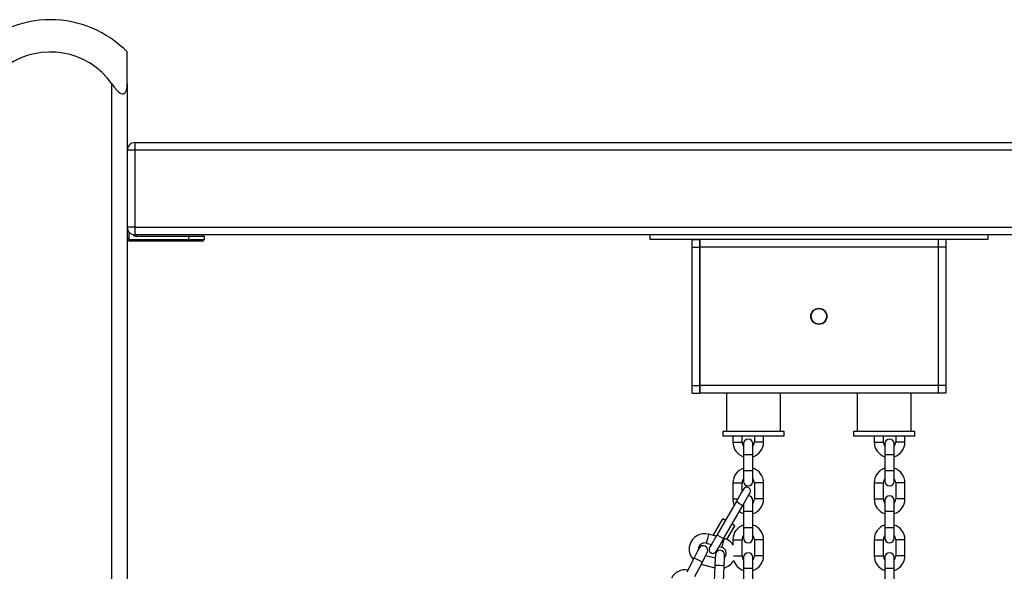
# Model space of a CAD drawing. Units: inches. Extents: x 248 to 346, y 144 to 275.
# Drawn here: x 273 to 279, y 272 to 275 of the extents above; entities that cross this region are included whole.
import ezdxf

# ---------------------------------------------------------------- set-up
doc = ezdxf.new("R2010")
doc.units = ezdxf.units.IN
doc.header["$MEASUREMENT"] = 0
doc.layers.add('Ebene 1', color=7, linetype='Continuous')

# ---------------------------------------------------------------- blocks, each defined once
blk = doc.blocks.new('block 2')
at = {"layer": 'Ebene 1', "color": 179, "lineweight": 25, "true_color": 0x1a171b}
for points in [[(273.3113, 274.9753), (273.3113, 275.1276), (273.3113, 275.1823)], [(273.2116, 274.9753), (273.2271, 274.9539), (273.2436, 274.9343), (273.2529, 274.925), (273.262, 274.9171), (273.2722, 274.9112), (273.2819, 274.9088), (273.2906, 274.9112), (273.2974, 274.9171), (273.3022, 274.9246), (273.3058, 274.934), (273.3104, 274.9539), (273.3113, 274.9753)], [(273.2116, 252.3925), (273.2116, 274.9753)], [(273.3113, 274.9753), (273.3113, 252.3925)], [(273.3614, 274.5428), (273.326, 274.5428), (273.3113, 274.5428)], [(273.3614, 274.5924), (282.2613, 274.5924)], [(273.3614, 274.5924), (273.3614, 274.5779), (273.3614, 274.5428)], [(282.2613, 274.5428), (273.3614, 274.5428)], [(273.3614, 274.5428), (273.3614, 274.0424)], [(273.3614, 274.0424), (273.326, 274.0424), (273.3113, 274.0424)], [(273.3614, 274.0424), (282.2613, 274.0424)], [(273.3614, 274.0424), (273.3614, 274.007), (273.3614, 273.9922)], [(273.3113, 273.9726), (273.3142, 273.9726), (273.3213, 273.9726)], [(273.3213, 274.0124), (273.3213, 273.9726)], [(273.3315, 273.9623), (273.7115, 273.9623)], [(273.3315, 273.9524), (273.3315, 273.9552), (273.3315, 273.9623)], [(282.2613, 273.9922), (273.3614, 273.9922)], [(273.3714, 273.9824), (273.3714, 273.9895), (273.3714, 273.9922)], [(273.7115, 273.9824), (273.3714, 273.9824)], [(273.7115, 273.9824), (273.7115, 273.9895), (273.7115, 273.9922)], [(273.7115, 273.9623), (273.7115, 273.9824)], [(273.8114, 273.9824), (273.7819, 273.9824), (273.7115, 273.9824)], [(273.7115, 273.9524), (273.7115, 273.9552), (273.7115, 273.9623)], [(273.7115, 273.9623), (273.7819, 273.9623), (273.8114, 273.9623)], [(273.8114, 273.9824), (273.8114, 273.9623)], [(278.9118, 273.9922), (276.7118, 273.9922)], [(276.7118, 273.9922), (276.7118, 273.9623)], [(278.9118, 273.9623), (276.7118, 273.9623)], [(276.9871, 273.9623), (277.0368, 273.9623)], [(276.9871, 273.9127), (276.9871, 273.948), (276.9871, 273.9623)], [(278.587, 273.9623), (277.0368, 273.9623)], [(277.0368, 273.9127), (277.0368, 273.948), (277.0368, 273.9623)], [(277.0368, 273.9623), (277.0368, 273.948), (277.0368, 273.9127)], [(278.6369, 273.9623), (278.587, 273.9623)], [(278.587, 273.9623), (278.587, 273.948), (278.587, 273.9127)], [(278.587, 273.9623), (278.587, 273.948), (278.587, 273.9127)], [(278.6369, 273.9623), (278.6369, 273.948), (278.6369, 273.9127)], [(278.9118, 273.9922), (278.9118, 273.9623)], [(273.7115, 273.9524), (273.3315, 273.9524)], [(273.8014, 273.9524), (273.775, 273.9524), (273.7115, 273.9524)], [(276.9871, 273.9127), (277.0368, 273.9127)], [(276.9871, 273.0123), (276.9871, 273.9127)], [(277.0368, 273.0123), (277.0368, 273.9127)], [(278.587, 273.9127), (277.0368, 273.9127)], [(277.0368, 273.9127), (277.0368, 273.0123)], [(278.6369, 273.9127), (278.587, 273.9127)], [(278.587, 273.9127), (278.587, 273.0123)], [(278.587, 273.9127), (278.587, 273.0123)], [(278.6369, 273.9127), (278.6369, 273.0123)], [(276.9871, 273.0123), (277.0368, 273.0123)], [(276.9871, 272.9627), (276.9871, 272.977), (276.9871, 273.0123)], [(278.587, 273.0123), (277.0368, 273.0123)], [(277.0368, 272.9627), (277.0368, 272.977), (277.0368, 273.0123)], [(277.0368, 273.0123), (277.0368, 272.977), (277.0368, 272.9627)], [(278.6369, 273.0123), (278.587, 273.0123)], [(278.587, 273.0123), (278.587, 272.977), (278.587, 272.9627)], [(278.587, 273.0123), (278.587, 272.977), (278.587, 272.9627)], [(278.6369, 273.0123), (278.6369, 272.977), (278.6369, 272.9627)], [(276.9871, 272.9627), (277.0368, 272.9627)], [(277.2968, 272.9627), (277.0368, 272.9627)], [(277.2117, 272.9627), (277.2117, 272.7126)], [(277.4769, 272.9627), (277.3867, 272.9627), (277.2968, 272.9627)], [(278.1467, 272.9627), (277.4769, 272.9627)], [(277.562, 272.7126), (277.562, 272.9627)], [(278.0619, 272.9627), (278.0619, 272.7126)], [(278.3269, 272.9627), (278.2369, 272.9627), (278.1467, 272.9627)], [(278.587, 272.9627), (278.3269, 272.9627)], [(278.4119, 272.7126), (278.4119, 272.9627)], [(278.6369, 272.9627), (278.587, 272.9627)], [(277.187, 272.7126), (277.187, 272.6826)], [(277.5867, 272.7126), (277.4869, 272.7126), (277.2868, 272.7126), (277.187, 272.7126)], [(277.5867, 272.6826), (277.4869, 272.6826), (277.2868, 272.6826), (277.187, 272.6826)], [(277.2523, 272.6826), (277.2523, 272.644)], [(277.3123, 272.644), (277.3123, 272.6826)], [(277.392, 272.6826), (277.392, 272.644)], [(277.4523, 272.644), (277.4523, 272.6826)], [(277.5867, 272.6826), (277.5867, 272.7126)], [(278.0369, 272.7126), (278.0369, 272.6826)], [(278.4369, 272.7126), (278.3367, 272.7126), (278.1367, 272.7126), (278.0369, 272.7126)], [(278.4369, 272.6826), (278.3367, 272.6826), (278.1367, 272.6826), (278.0369, 272.6826)], [(278.1715, 272.6826), (278.1715, 272.644)], [(278.2316, 272.644), (278.2316, 272.6826)], [(278.3117, 272.6826), (278.3117, 272.644)], [(278.3716, 272.644), (278.3716, 272.6826)], [(278.4369, 272.6826), (278.4369, 272.7126)], [(277.2523, 272.644), (277.2823, 272.644), (277.3123, 272.644)], [(277.3221, 272.634), (277.3221, 272.6137), (277.3221, 272.5639)], [(277.382, 272.5639), (277.382, 272.6137), (277.382, 272.634)], [(277.4523, 272.644), (277.4223, 272.644), (277.392, 272.644)], [(278.1715, 272.644), (278.2016, 272.644), (278.2316, 272.644)], [(278.2414, 272.634), (278.2414, 272.6137), (278.2414, 272.5639)], [(278.3015, 272.5639), (278.3015, 272.6137), (278.3015, 272.634)], [(278.3716, 272.644), (278.3417, 272.644), (278.3117, 272.644)], [(277.3221, 272.5639), (277.3221, 272.4592)], [(277.3221, 272.5639), (277.3521, 272.5639), (277.382, 272.5639)], [(277.382, 272.4592), (277.382, 272.5639)], [(278.2414, 272.5639), (278.2414, 272.4592)], [(278.2414, 272.5639), (278.2714, 272.5639), (278.3015, 272.5639)], [(278.3015, 272.4592), (278.3015, 272.5639)], [(277.3221, 272.4592), (277.3221, 272.4094), (277.3221, 272.3891)], [(277.3221, 272.4592), (277.3521, 272.4592), (277.382, 272.4592)], [(277.382, 272.3891), (277.382, 272.4094), (277.382, 272.4592)], [(278.2414, 272.4592), (278.2414, 272.4094), (278.2414, 272.3891)], [(278.2414, 272.4592), (278.2714, 272.4592), (278.3015, 272.4592)], [(278.3015, 272.3891), (278.3015, 272.4094), (278.3015, 272.4592)], [(277.2523, 272.3791), (277.2523, 272.274)], [(277.2523, 272.3791), (277.2823, 272.3791), (277.3123, 272.3791)], [(277.3123, 272.3229), (277.3123, 272.3791)], [(277.392, 272.3791), (277.392, 272.274)], [(277.4523, 272.3791), (277.4223, 272.3791), (277.392, 272.3791)], [(277.4523, 272.274), (277.4523, 272.3791)], [(278.1715, 272.3791), (278.1715, 272.274)], [(278.1715, 272.3791), (278.2016, 272.3791), (278.2316, 272.3791)], [(278.2316, 272.274), (278.2316, 272.3791)], [(278.3117, 272.3791), (278.3117, 272.274)], [(278.3716, 272.3791), (278.3417, 272.3791), (278.3117, 272.3791)], [(278.3716, 272.274), (278.3716, 272.3791)], [(277.3211, 272.3382), (277.3069, 272.3141), (277.2735, 272.2561)], [(277.3169, 272.2309), (277.3503, 272.2892), (277.3641, 272.3131)], [(277.2735, 272.2561), (277.1486, 272.0394)], [(277.1915, 272.0142), (277.3169, 272.2309)], [(277.2523, 272.274), (277.2615, 272.274), (277.284, 272.274)], [(277.295, 272.2433), (277.2797, 272.2525), (277.2735, 272.2561)], [(277.3169, 272.2309), (277.3105, 272.2344), (277.295, 272.2433)], [(277.3221, 272.2404), (277.3221, 272.2185), (277.3221, 272.1939)], [(277.382, 272.1939), (277.382, 272.2437), (277.382, 272.264)], [(277.4523, 272.274), (277.4223, 272.274), (277.392, 272.274)], [(278.1715, 272.274), (278.2016, 272.274), (278.2316, 272.274)], [(278.2414, 272.264), (278.2414, 272.2437), (278.2414, 272.1939)], [(278.3015, 272.1939), (278.3015, 272.2437), (278.3015, 272.264)], [(278.3716, 272.274), (278.3417, 272.274), (278.3117, 272.274)], [(277.3221, 272.1939), (277.3221, 272.0892)], [(277.3221, 272.1939), (277.3521, 272.1939), (277.382, 272.1939)], [(277.382, 272.0892), (277.382, 272.1939)], [(278.2414, 272.1939), (278.2414, 272.0892)], [(278.2414, 272.1939), (278.2714, 272.1939), (278.3015, 272.1939)], [(278.3015, 272.0892), (278.3015, 272.1939)], [(277.1238, 272.0365), (277.1862, 272.1448)], [(277.2036, 272.1346), (277.1862, 272.1448)], [(277.2639, 272.0997), (277.2466, 272.1097)], [(277.0939, 272.0445), (277.0861, 272.0156), (277.0784, 271.9868)], [(277.1436, 272.0311), (277.0939, 272.0445)], [(277.1486, 272.0394), (277.1147, 271.9812), (277.1009, 271.9572)], [(277.17, 272.027), (277.1548, 272.0358), (277.1486, 272.0394)], [(277.2127, 272.0108), (277.2639, 272.0997)], [(277.3221, 272.0892), (277.3221, 272.0397), (277.3221, 272.0189)], [(277.3221, 272.0892), (277.3521, 272.0892), (277.382, 272.0892)], [(277.382, 272.0189), (277.382, 272.0397), (277.382, 272.0892)], [(278.2414, 272.0892), (278.2414, 272.0397), (278.2414, 272.0189)], [(278.2414, 272.0892), (278.2714, 272.0892), (278.3015, 272.0892)], [(278.3015, 272.0189), (278.3015, 272.0397), (278.3015, 272.0892)], [(277.0784, 271.9868), (277.1126, 271.9775)], [(277.1443, 271.9321), (277.1581, 271.956), (277.1915, 272.0142)], [(277.1915, 272.0142), (277.1853, 272.0182), (277.17, 272.027)], [(277.1951, 272.0175), (277.1874, 271.9886), (277.1796, 271.9596)], [(277.1951, 272.0175), (277.1938, 272.0178)], [(277.2523, 272.0091), (277.2523, 271.9734)], [(277.2523, 272.0091), (277.2823, 272.0091), (277.3123, 272.0091)], [(277.3123, 271.9038), (277.3123, 272.0091)], [(277.392, 272.0091), (277.392, 271.9038)], [(277.4523, 272.0091), (277.4223, 272.0091), (277.392, 272.0091)], [(277.4523, 271.9038), (277.4523, 272.0091)], [(278.1715, 272.0091), (278.1715, 271.9038)], [(278.1715, 272.0091), (278.2016, 272.0091), (278.2316, 272.0091)], [(278.2316, 271.9038), (278.2316, 272.0091)], [(278.3117, 272.0091), (278.3117, 271.9038)], [(278.3716, 272.0091), (278.3417, 272.0091), (278.3117, 272.0091)], [(278.3716, 271.9038), (278.3716, 272.0091)], [(277.0325, 271.9536), (277.0229, 271.9353), (277.0003, 271.8912)], [(277.0537, 271.8637), (277.0763, 271.9078), (277.0858, 271.926)], [(277.1383, 271.9119), (277.1376, 271.8914), (277.1352, 271.8418)], [(277.1383, 271.9119), (277.1383, 271.9057), (277.1373, 271.888)], [(277.1628, 271.9643), (277.1796, 271.9596)], [(277.1951, 271.839), (277.1972, 271.8887), (277.1982, 271.9092)], [(277.1976, 271.8926), (277.1982, 271.9049), (277.1982, 271.9092)], [(277.0003, 271.8912), (276.9521, 271.7981)], [(277.0003, 271.8912), (277.0268, 271.8775), (277.0537, 271.8637)], [(277.0053, 271.7705), (277.0537, 271.8637)], [(277.0467, 271.8502), (277.1345, 271.8266)], [(277.1373, 271.888), (277.0749, 271.9049)], [(277.2554, 271.9038), (277.2892, 271.9038), (277.3123, 271.9038)], [(277.3221, 271.894), (277.3221, 271.8735), (277.3221, 271.8242)], [(277.382, 271.8242), (277.382, 271.8735), (277.382, 271.894)], [(277.4523, 271.9038), (277.4223, 271.9038), (277.392, 271.9038)], [(278.1715, 271.9038), (278.2016, 271.9038), (278.2316, 271.9038)], [(278.2414, 271.894), (278.2414, 271.8735), (278.2414, 271.8242)], [(278.3015, 271.8242), (278.3015, 271.8735), (278.3015, 271.894)], [(278.3716, 271.9038), (278.3417, 271.9038), (278.3117, 271.9038)], [(277.1352, 271.8418), (277.1302, 271.7369)], [(277.1951, 271.839), (277.1652, 271.8404), (277.1352, 271.8418)], [(277.1901, 271.7341), (277.1951, 271.839)], [(277.3221, 271.8242), (277.3221, 271.719)], [(277.3221, 271.8242), (277.3521, 271.8242), (277.382, 271.8242)], [(277.382, 271.719), (277.382, 271.8242)], [(278.2414, 271.8242), (278.2414, 271.719)], [(278.2414, 271.8242), (278.2714, 271.8242), (278.3015, 271.8242)], [(278.3015, 271.719), (278.3015, 271.8242)]]:
    blk.add_lwpolyline(points, dxfattribs=at)
for points in [[(272.8114, 275.3925), (272.6235, 275.3925), (272.443, 275.3167), (272.3114, 275.1823)], [(273.3113, 275.1823), (273.1797, 275.3167), (272.9995, 275.3925), (272.8114, 275.3925)], [(273.3614, 274.5924), (273.334, 274.5924), (273.3113, 274.5698), (273.3113, 274.5428)], [(273.3113, 274.0424), (273.3113, 274.0153), (273.334, 273.9922), (273.3614, 273.9922)], [(273.3113, 273.9726), (273.3113, 273.9616), (273.3206, 273.9524), (273.3315, 273.9524)], [(273.3213, 273.9726), (273.3213, 273.9669), (273.326, 273.9623), (273.3315, 273.9623)], [(273.3473, 273.9945), (273.353, 273.9869), (273.3618, 273.9824), (273.3714, 273.9824)], [(273.8114, 273.9824), (273.8114, 273.9881), (273.8071, 273.9922), (273.8014, 273.9922)], [(273.8014, 273.9524), (273.8071, 273.9524), (273.8114, 273.9571), (273.8114, 273.9623)], [(277.2523, 272.644), (277.2523, 272.6006), (277.2806, 272.5618), (277.3221, 272.5487)], [(277.3123, 272.644), (277.3123, 272.634), (277.3157, 272.625), (277.3221, 272.6176)], [(277.382, 272.6176), (277.3884, 272.625), (277.392, 272.634), (277.392, 272.644)], [(277.382, 272.5487), (277.4237, 272.5618), (277.4523, 272.6006), (277.4523, 272.644)], [(278.1715, 272.644), (278.1715, 272.6006), (278.2002, 272.5618), (278.2414, 272.5487)], [(278.2316, 272.644), (278.2316, 272.634), (278.235, 272.625), (278.2414, 272.6176)], [(278.3015, 272.6176), (278.3082, 272.625), (278.3117, 272.634), (278.3117, 272.644)], [(278.3015, 272.5487), (278.343, 272.5618), (278.3716, 272.6006), (278.3716, 272.644)], [(277.3221, 272.4743), (277.2806, 272.4612), (277.2523, 272.4225), (277.2523, 272.3791)], [(277.4523, 272.3791), (277.4523, 272.4225), (277.4237, 272.4612), (277.382, 272.4743)], [(278.2414, 272.4743), (278.2002, 272.4612), (278.1715, 272.4225), (278.1715, 272.3791)], [(278.3716, 272.3791), (278.3716, 272.4225), (278.343, 272.4612), (278.3015, 272.4743)], [(277.3221, 272.4054), (277.3157, 272.398), (277.3123, 272.3885), (277.3123, 272.3791)], [(277.392, 272.3791), (277.392, 272.3885), (277.3884, 272.398), (277.382, 272.4054)], [(278.2414, 272.4054), (278.235, 272.398), (278.2316, 272.3885), (278.2316, 272.3791)], [(278.3117, 272.3791), (278.3117, 272.3885), (278.3082, 272.398), (278.3015, 272.4054)], [(277.382, 272.264), (277.382, 272.28), (277.3695, 272.2935), (277.3533, 272.2941)], [(277.2523, 272.274), (277.2523, 272.2602), (277.2551, 272.2464), (277.2608, 272.2337)], [(277.382, 272.2475), (277.3884, 272.2549), (277.392, 272.2643), (277.392, 272.274)], [(277.382, 272.1787), (277.4237, 272.1918), (277.4523, 272.2306), (277.4523, 272.274)], [(278.1715, 272.274), (278.1715, 272.2306), (278.2002, 272.1918), (278.2414, 272.1787)], [(278.2316, 272.274), (278.2316, 272.2643), (278.235, 272.2549), (278.2414, 272.2475)], [(278.3015, 272.2475), (278.3082, 272.2549), (278.3117, 272.2643), (278.3117, 272.274)], [(278.3015, 272.1787), (278.343, 272.1918), (278.3716, 272.2306), (278.3716, 272.274)], [(277.2945, 272.1925), (277.3031, 272.1865), (277.3123, 272.1818), (277.3221, 272.1787)], [(277.3221, 272.1045), (277.2806, 272.0912), (277.2523, 272.0528), (277.2523, 272.0091)], [(277.4523, 272.0091), (277.4523, 272.0528), (277.4237, 272.0912), (277.382, 272.1045)], [(278.2414, 272.1045), (278.2002, 272.0912), (278.1715, 272.0528), (278.1715, 272.0091)], [(278.3716, 272.0091), (278.3716, 272.0528), (278.343, 272.0912), (278.3015, 272.1045)], [(277.0939, 272.0445), (277.041, 272.059), (276.9857, 272.027), (276.971, 271.9741)], [(276.971, 271.9741), (276.9623, 271.9409), (276.971, 271.9054), (276.9943, 271.8802)], [(277.2523, 271.9769), (277.2385, 271.9967), (277.2184, 272.0111), (277.1951, 272.0175)], [(277.3221, 272.0354), (277.3157, 272.028), (277.3123, 272.0189), (277.3123, 272.0091)], [(277.392, 272.0091), (277.392, 272.0189), (277.3884, 272.028), (277.382, 272.0354)], [(278.2414, 272.0354), (278.235, 272.028), (278.2316, 272.0189), (278.2316, 272.0091)], [(278.3117, 272.0091), (278.3117, 272.0189), (278.3082, 272.028), (278.3015, 272.0354)], [(277.2079, 271.9105), (277.2134, 271.9317), (277.2008, 271.9539), (277.1796, 271.9596)], [(277.1976, 271.8926), (277.2025, 271.8974), (277.2062, 271.9038), (277.2079, 271.9105)], [(277.1944, 271.8242), (277.2213, 271.8313), (277.2437, 271.8489), (277.2572, 271.8732)], [(277.2561, 271.8757), (277.2658, 271.8437), (277.2904, 271.8186), (277.3221, 271.8086)], [(277.3123, 271.9038), (277.3123, 271.8943), (277.3157, 271.8847), (277.3221, 271.8775)], [(277.382, 271.8775), (277.3884, 271.8847), (277.392, 271.8943), (277.392, 271.9038)], [(277.382, 271.8086), (277.4237, 271.8217), (277.4523, 271.8606), (277.4523, 271.9038)], [(278.1715, 271.9038), (278.1715, 271.8606), (278.2002, 271.8217), (278.2414, 271.8086)], [(278.2316, 271.9038), (278.2316, 271.8943), (278.235, 271.8847), (278.2414, 271.8775)], [(278.3015, 271.8775), (278.3082, 271.8847), (278.3117, 271.8943), (278.3117, 271.9038)], [(278.3015, 271.8086), (278.343, 271.8217), (278.3716, 271.8606), (278.3716, 271.9038)], [(276.9591, 271.8118), (276.9161, 271.8192), (276.873, 271.7977), (276.8532, 271.7593)], [(276.9591, 271.8118), (276.9161, 271.8192), (276.873, 271.7977), (276.8532, 271.7593)], [(276.9591, 271.8118), (276.9161, 271.8192), (276.873, 271.7977), (276.8532, 271.7593)]]:
    blk.add_open_spline(points, degree=3, dxfattribs=at)
for points, knots in [([(273.2116, 274.9753), (273.0553, 275.1959), (272.7494, 275.2487), (272.5286, 275.0926), (272.4831, 275.0602), (272.4437, 275.0208), (272.4115, 274.9753)], [0, 0, 0, 0, 1, 1, 1, 2, 2, 2, 2]), ([(277.8643, 273.4626), (277.8643, 273.4913), (277.8407, 273.5149), (277.8118, 273.5149), (277.7829, 273.5149), (277.7591, 273.4913), (277.7591, 273.4626), (277.7591, 273.4334), (277.7829, 273.4098), (277.8118, 273.4098), (277.8407, 273.4098), (277.8643, 273.4334), (277.8643, 273.4626), (277.8643, 273.4626), (277.8643, 273.4626), (277.8643, 273.4626)], [0, 0, 0, 0, 1, 1, 1, 2, 2, 2, 3, 3, 3, 4, 4, 4, 5, 5, 5, 5]), ([(277.8619, 273.4626), (277.8619, 273.4899), (277.8394, 273.5125), (277.8118, 273.5125), (277.7843, 273.5125), (277.7617, 273.4899), (277.7617, 273.4626), (277.7617, 273.4348), (277.7843, 273.4124), (277.8118, 273.4124), (277.8394, 273.4124), (277.8619, 273.4348), (277.8619, 273.4626), (277.8619, 273.4626), (277.8619, 273.4626), (277.8619, 273.4626)], [0, 0, 0, 0, 1, 1, 1, 2, 2, 2, 3, 3, 3, 4, 4, 4, 5, 5, 5, 5]), ([(277.382, 272.634), (277.382, 272.6507), (277.3688, 272.6641), (277.3521, 272.6641), (277.3355, 272.6641), (277.3221, 272.6504), (277.3221, 272.634)], [0, 0, 0, 0, 1, 1, 1, 2, 2, 2, 2]), ([(278.3015, 272.634), (278.3015, 272.6507), (278.2881, 272.6641), (278.2714, 272.6641), (278.2552, 272.6641), (278.2414, 272.6504), (278.2414, 272.634)], [0, 0, 0, 0, 1, 1, 1, 2, 2, 2, 2]), ([(277.3221, 272.3891), (277.3221, 272.3723), (277.3355, 272.3589), (277.3521, 272.3589), (277.3688, 272.3589), (277.382, 272.3727), (277.382, 272.3891)], [0, 0, 0, 0, 1, 1, 1, 2, 2, 2, 2]), ([(278.2414, 272.3891), (278.2414, 272.3723), (278.2549, 272.3589), (278.2714, 272.3589), (278.2881, 272.3589), (278.3015, 272.3727), (278.3015, 272.3891)], [0, 0, 0, 0, 1, 1, 1, 2, 2, 2, 2]), ([(277.3641, 272.3131), (277.3712, 272.3252), (277.367, 272.3407), (277.355, 272.3474), (277.3433, 272.3544), (277.3278, 272.3501), (277.3211, 272.3382)], [0, 0, 0, 0, 1, 1, 1, 2, 2, 2, 2]), ([(278.3015, 272.264), (278.3015, 272.2807), (278.2881, 272.2941), (278.2714, 272.2941), (278.2552, 272.2941), (278.2414, 272.2807), (278.2414, 272.264)], [0, 0, 0, 0, 1, 1, 1, 2, 2, 2, 2]), ([(277.0784, 271.9868), (277.0568, 271.9924), (277.0349, 271.9798), (277.0293, 271.9586), (277.0279, 271.9539), (277.0275, 271.9498), (277.0279, 271.9452)], [0, 0, 0, 0, 1, 1, 1, 2, 2, 2, 2]), ([(277.0858, 271.926), (277.0932, 271.9405), (277.0877, 271.9589), (277.0727, 271.9663), (277.0584, 271.9741), (277.0399, 271.9681), (277.0325, 271.9536)], [0, 0, 0, 0, 1, 1, 1, 2, 2, 2, 2]), ([(277.3221, 272.0189), (277.3221, 272.0023), (277.3355, 271.9889), (277.3521, 271.9889), (277.3688, 271.9889), (277.382, 272.0027), (277.382, 272.0189)], [0, 0, 0, 0, 1, 1, 1, 2, 2, 2, 2]), ([(278.2414, 272.0189), (278.2414, 272.0023), (278.2549, 271.9889), (278.2714, 271.9889), (278.2881, 271.9889), (278.3015, 272.0027), (278.3015, 272.0189)], [0, 0, 0, 0, 1, 1, 1, 2, 2, 2, 2]), ([(277.1009, 271.9572), (277.0942, 271.9452), (277.098, 271.93), (277.11, 271.9229), (277.1221, 271.9162), (277.1373, 271.9202), (277.1443, 271.9321)], [0, 0, 0, 0, 1, 1, 1, 2, 2, 2, 2]), ([(277.1982, 271.9092), (277.1989, 271.9257), (277.1862, 271.9395), (277.1696, 271.9405), (277.1535, 271.9412), (277.1393, 271.9281), (277.1383, 271.9119)], [0, 0, 0, 0, 1, 1, 1, 2, 2, 2, 2]), ([(277.382, 271.894), (277.382, 271.9105), (277.3688, 271.924), (277.3521, 271.924), (277.3355, 271.924), (277.3221, 271.9105), (277.3221, 271.894)], [0, 0, 0, 0, 1, 1, 1, 2, 2, 2, 2]), ([(278.3015, 271.894), (278.3015, 271.9105), (278.2881, 271.924), (278.2714, 271.924), (278.2552, 271.924), (278.2414, 271.9105), (278.2414, 271.894)], [0, 0, 0, 0, 1, 1, 1, 2, 2, 2, 2])]:
    blk.add_open_spline(points, degree=3, knots=knots, dxfattribs=at)

msp = doc.modelspace()

# ---------------------------------------------------------------- block references
at = {"layer": 'Ebene 1'}
msp.add_blockref('block 2', (0, 0), dxfattribs=at)

doc.saveas('drawing.dxf')
